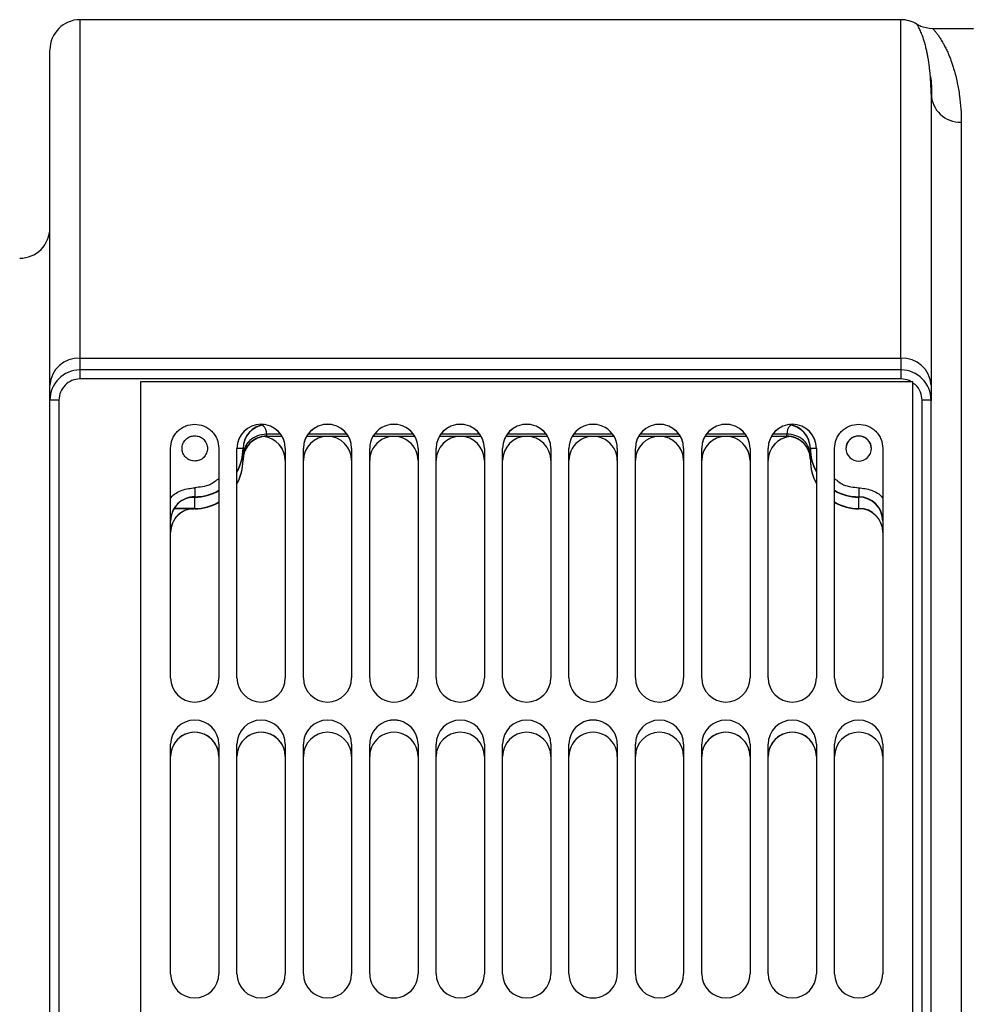
# Model space of a CAD drawing. Units: inches. Extents: x 0.2 to 16.7, y -11.2 to 10.7.
# Drawn here: x 9.3 to 9.8, y -8.4 to -7.9 of the extents above; entities that cross this region are included whole.
import ezdxf

# ---------------------------------------------------------------- set-up
doc = ezdxf.new("R2010")
doc.units = ezdxf.units.IN
doc.header["$MEASUREMENT"] = 0

msp = doc.modelspace()

# ---------------------------------------------------------------- linework, layer by layer
at = {"color": 7, "linetype": 'Continuous', "lineweight": 25}
for p, q in [((9.726844488925842, -7.944672100644592), (9.344392190925841, -7.944672100644592)), ((9.734433353625842, -7.947020081144592), (9.734312669325842, -7.946877941844592)), ((9.760590171525841, -7.948896387144591), (9.741643906525841, -7.948896387144591)), ((9.741709780125841, -7.948949354144592), (9.741718999025842, -7.948955555944591)), ((9.344392190925841, -8.102259004044592), (9.726844488925842, -8.102259004044592)), ((9.344392190925841, -8.111997055344592), (9.344392190925841, -8.107794726744592)), ((9.726844488925842, -8.107794726744592), (9.344392190925841, -8.107794726744592)), ((9.726844488925842, -8.107794726744592), (9.726844488925842, -8.111997055344592)), ((9.726844488925842, -8.111997055344592), (9.344392190925841, -8.111997055344592)), ((9.732468713525844, -8.113390288744592), (9.372513732725842, -8.113390288744592)), ((9.372513732725842, -8.113390288744592), (9.372513732725842, -9.062479439144592)), ((9.732468713525844, -9.260738676444593), (9.732468713525844, -8.113390288744592)), ((9.33033146192584, -9.063852265144591), (9.33033146192584, -8.121855455744592)), ((9.736686965725841, -8.542041215044593), (9.736686965725841, -8.121839532144593)), ((9.740905217925842, -8.542057138644592), (9.740905217925842, -8.121855455744592)), ((9.461515150225843, -8.133236992844592), (9.457865455225843, -8.133236992844592)), ((9.492448888125843, -8.133236992844592), (9.488799025525843, -8.133236992844592)), ((9.523382458425843, -8.133236992844592), (9.519732763425843, -8.133236992844592)), ((9.554316028725843, -8.133236992844592), (9.550666333725843, -8.133236992844592)), ((9.585249766525841, -8.133236992844592), (9.581599904025843, -8.133236992844592)), ((9.616183336825841, -8.133236992844592), (9.612533641825841, -8.133236992844592)), ((9.647117074725841, -8.133236992844592), (9.643467212125842, -8.133236992844592)), ((9.431287583225842, -8.138712373444593), (9.431287583225842, -8.138579453044592)), ((9.438498303725844, -8.138712373444593), (9.431287583225842, -8.138712373444593)), ((9.469432041625844, -8.138712373444593), (9.449948563825842, -8.138712373444593)), ((9.500365611925844, -8.138712373444593), (9.480882301725842, -8.138712373444593)), ((9.53129918222584, -8.138712373444593), (9.511815872025842, -8.138712373444593)), ((9.562232920125844, -8.138712373444593), (9.542749442325842, -8.138712373444593)), ((9.593166490325842, -8.138712373444593), (9.573683180225842, -8.138712373444593)), ((9.624100228225842, -8.138712373444593), (9.60461675042584, -8.138712373444593)), ((9.655033798525842, -8.138712373444593), (9.63555048832584, -8.138712373444593)), ((9.673694779125842, -8.138712373444593), (9.66648405862584, -8.138712373444593)), ((9.673694779125842, -8.138579453044592), (9.673694779125842, -8.137652865644592)), ((9.673694779125842, -8.138579453044592), (9.673694779125842, -8.138712373444593)), ((9.386574377925843, -8.251184628444593), (9.386574377925843, -8.144323691444592)), ((9.409071611325842, -8.144323691444592), (9.409071611325842, -8.251184628444593)), ((9.417508115725841, -8.251184628444593), (9.417508115725841, -8.144323691444592)), ((9.420320228025844, -8.144485441944592), (9.420320228025844, -8.144352521544592)), ((9.420320228025844, -8.149796054844591), (9.420320228025844, -8.147589710844592)), ((9.440005349225842, -8.144323691444592), (9.440005349225842, -8.251184628444593)), ((9.448441686025841, -8.251184628444593), (9.448441686025841, -8.144323691444592)), ((9.470938919525842, -8.144323691444592), (9.470938919525842, -8.251184628444593)), ((9.479375423925841, -8.251184628444593), (9.479375423925841, -8.144323691444592)), ((9.50187248972584, -8.144323691444592), (9.50187248972584, -8.251184628444593)), ((9.510308994225841, -8.251184628444593), (9.510308994225841, -8.144323691444592)), ((9.53280622762584, -8.144323691444592), (9.53280622762584, -8.251184628444593)), ((9.541242564425843, -8.251184628444593), (9.541242564425843, -8.144323691444592)), ((9.563739797925841, -8.144323691444592), (9.563739797925841, -8.251184628444593)), ((9.572176302325843, -8.251184628444593), (9.572176302325843, -8.144323691444592)), ((9.594673368225841, -8.144323691444592), (9.594673368225841, -8.251184628444593)), ((9.603109872625843, -8.251184628444593), (9.603109872625843, -8.144323691444592)), ((9.625607106125841, -8.144323691444592), (9.625607106125841, -8.251184628444593)), ((9.634043442925844, -8.251184628444593), (9.634043442925844, -8.144323691444592)), ((9.656540676325843, -8.144323691444592), (9.656540676325843, -8.251184628444593)), ((9.664977180825844, -8.251184628444593), (9.664977180825844, -8.144323691444592)), ((9.68466213432584, -8.144352521544592), (9.68466213432584, -8.144485441944592)), ((9.684803603225841, -8.146814984544593), (9.68466213432584, -8.147589375644593)), ((9.68466213432584, -8.147589375644593), (9.68466213432584, -8.149796054844591)), ((9.687474414225843, -8.144323691444592), (9.687474414225843, -8.251184628444593)), ((9.695910751025842, -8.251184628444593), (9.695910751025842, -8.144323691444592)), ((9.718407984525843, -8.144323691444592), (9.718407984525843, -8.251184628444593)), ((9.397822994625841, -8.162615243944591), (9.397822994625841, -8.166849419744592)), ((9.707159367825842, -8.162615243944591), (9.707159367825842, -8.166849419744592)), ((9.396224765425842, -8.167014355044593), (9.397822994625841, -8.167014355044593)), ((9.397822994625841, -8.166849419744592), (9.397822994625841, -8.166886798444592)), ((9.397822994625841, -8.167014355044593), (9.397822994625841, -8.166886798444592)), ((9.707159367825842, -8.167014355044593), (9.707159367825842, -8.166849419744592)), ((9.397541900725841, -8.172420677344592), (9.397541900725841, -8.172457888344592)), ((9.397822994625841, -8.172457888344592), (9.397822994625841, -8.172292953044591)), ((9.707159367825842, -8.172457888344592), (9.707159367825842, -8.172292953044591)), ((9.386574377925843, -8.388978884244592), (9.386574377925843, -8.282118031044591)), ((9.409071611325842, -8.282118031044591), (9.409071611325842, -8.388978884244592)), ((9.417508115725841, -8.388978884244592), (9.417508115725841, -8.282118031044591)), ((9.440005349225842, -8.282118031044591), (9.440005349225842, -8.388978884244592)), ((9.448441686025841, -8.388978884244592), (9.448441686025841, -8.282118031044591)), ((9.470938919525842, -8.282118031044591), (9.470938919525842, -8.388978884244592)), ((9.479375423925841, -8.388978884244592), (9.479375423925841, -8.282118031044591)), ((9.50187248972584, -8.282118031044591), (9.50187248972584, -8.388978884244592)), ((9.510308994225841, -8.388978884244592), (9.510308994225841, -8.282118031044591)), ((9.53280622762584, -8.282118031044591), (9.53280622762584, -8.388978884244592)), ((9.541242564425843, -8.388978884244592), (9.541242564425843, -8.282118031044591)), ((9.563739797925841, -8.282118031044591), (9.563739797925841, -8.388978884244592)), ((9.572176302325843, -8.388978884244592), (9.572176302325843, -8.282118031044591)), ((9.594673368225841, -8.282118031044591), (9.594673368225841, -8.388978884244592)), ((9.603109872625843, -8.388978884244592), (9.603109872625843, -8.282118031044591)), ((9.625607106125841, -8.282118031044591), (9.625607106125841, -8.388978884244592)), ((9.634043442925844, -8.388978884244592), (9.634043442925844, -8.282118031044591)), ((9.656540676325843, -8.282118031044591), (9.656540676325843, -8.388978884244592)), ((9.664977180825844, -8.388978884244592), (9.664977180825844, -8.282118031044591)), ((9.687474414225843, -8.282118031044591), (9.687474414225843, -8.388978884244592)), ((9.695910751025842, -8.388978884244592), (9.695910751025842, -8.282118031044591)), ((9.718407984525843, -8.282118031044591), (9.718407984525843, -8.388978884244592))]:
    msp.add_line(p, q, dxfattribs=at)
at = {"color": 8, "linetype": 'Continuous', "lineweight": 25}
for p, q in [((9.344392190925841, -8.102259004044592), (9.344392190925841, -7.944672100644592)), ((9.726844488925842, -8.102259004044592), (9.726844488925842, -7.944672100644592)), ((9.754965946925843, -7.992415488244593), (9.754965946925843, -9.430898581144591)), ((9.344392190925841, -8.107794726744592), (9.344392190925841, -8.102259004044592)), ((9.726844488925842, -8.102259004044592), (9.726844488925842, -8.107794726744592)), ((9.334549714125842, -8.121839532144593), (9.334549714125842, -9.062906276044592)), ((9.459091239225842, -8.133103904844592), (9.460289366325842, -8.133103904844592)), ((9.490024809525842, -8.133103904844592), (9.491222936625842, -8.133103904844592)), ((9.520958547325844, -8.133103904844592), (9.522156674525842, -8.133103904844592)), ((9.551892117625844, -8.133103904844592), (9.55309024472584, -8.133103904844592)), ((9.582825855525844, -8.133103904844592), (9.58402398262584, -8.133103904844592)), ((9.61375942582584, -8.133103904844592), (9.61495755292584, -8.133103904844592)), ((9.644692996025842, -8.133103904844592), (9.64589112322584, -8.133103904844592)), ((9.437540036725842, -8.137652865644592), (9.431286074725843, -8.137652865644592)), ((9.431287583225842, -8.138579453044592), (9.438420361825841, -8.138579453044592)), ((9.450026673425842, -8.138579453044592), (9.469353932125841, -8.138579453044592)), ((9.468473607025842, -8.137652865644592), (9.450840454525842, -8.137652865644592)), ((9.480960243725843, -8.138579453044592), (9.500287669925843, -8.138579453044592)), ((9.499407344925842, -8.137652865644592), (9.481774024825842, -8.137652865644592)), ((9.511893981625843, -8.138579453044592), (9.531221240225843, -8.138579453044592)), ((9.53034091512584, -8.137652865644592), (9.51270759502584, -8.137652865644592)), ((9.542827551925843, -8.138579453044592), (9.562154810525843, -8.138579453044592)), ((9.56127465302584, -8.137652865644592), (9.54364133292584, -8.137652865644592)), ((9.573761122125841, -8.138579453044592), (9.593088548425843, -8.138579453044592)), ((9.59220822332584, -8.137652865644592), (9.574574903225841, -8.137652865644592)), ((9.604694860025841, -8.138579453044592), (9.624022118625842, -8.138579453044592)), ((9.623141793625841, -8.137652865644592), (9.60550864112584, -8.137652865644592)), ((9.635628430325841, -8.138579453044592), (9.654955688925842, -8.138579453044592)), ((9.65407553152584, -8.137652865644592), (9.636442211425841, -8.137652865644592)), ((9.666562168225841, -8.138579453044592), (9.673694779125842, -8.138579453044592)), ((9.673694779125842, -8.137652865644592), (9.667375781625843, -8.137652865644592)), ((9.397822994625841, -8.172292953044591), (9.397822994625841, -8.167014355044593)), ((9.397822994625841, -8.172292953044591), (9.388210656125842, -8.172292953044591))]:
    msp.add_line(p, q, dxfattribs=at)
at = {"color": 8, "linetype": 'Continuous', "lineweight": 25, "flags": 128}
for points in [[(9.420320228025844, -8.149796054844591), (9.420158142325842, -8.149789685444592), (9.419695016225841, -8.149783986444591)], [(9.68466213432584, -8.149796054844591), (9.684824220125844, -8.149789685444592), (9.685287346125843, -8.149783986444591)]]:
    msp.add_lwpolyline(points, dxfattribs=at)
at = {"color": 7, "linetype": 'Continuous', "lineweight": 25}
for centre, radius, start, end in [((9.34439222212584, -7.958732919244593), 0.0140607424071995, 90, 180), ((9.726844415625841, -7.958732919244593), 0.0140607424071986, 57.79153534589739, 90), ((9.754564906825841, -7.978755057744593), 0.0136663160054738, 181.7844030284998, 271.6815948696983), ((9.31627073732584, -8.041697240044593), 0.0140607424071995, 270, 1.013381e-10), ((9.343723843725844, -8.115655303144592), 0.0134129608312472, 87.14385693550929, 176.8257376793044), ((9.727512725725841, -8.115655425844592), 0.01341307785648, 3.174759439896926, 92.85564594539906), ((9.344392367825844, -8.121855632744593), 0.0140609059710374, 90.00072113090636, 179.9992788691009), ((9.726844192925842, -8.121855751744592), 0.0140610250404294, 0.0012062998951022, 89.99879370010491), ((9.333480176325843, -8.397239901944593), 0.2754024465892607, 89.77748869580043, 90.65508487160002), ((9.737756431825844, -8.397258908844593), 0.2754214530790303, 89.34494540990035, 90.22248102270007), ((9.42875673252584, -8.144323795844592), 0.0112486167221722, 0.0005320593024206, 179.9994679406976), ((9.42875673252584, -8.144336534744593), 0.0112486167221722, 0.0005320593024206, 179.9994679406976), ((9.431568577725841, -8.144352307544592), 0.0112483496781759, 96.85470923499715, 180.001090414098), ((9.431568525025842, -8.144485371444592), 0.0112482969942619, 94.15658864930221, 180.0003590378002), ((9.459690302725843, -8.144323872744591), 0.0112486167231492, 0.0009237726926897, 179.9990762273073), ((9.459690302725843, -8.144336611644592), 0.0112486167231492, 0.0009237727017377, 179.9990762272983), ((9.490623956825843, -8.144323672944592), 0.0112485329131459, 359.9999055819033, 180.0000944180967), ((9.490623956825843, -8.144336411844593), 0.0112485329131459, 359.9999055819033, 180.0000944180967), ((9.521557610925843, -8.144323872744591), 0.0112486167231492, 0.0009237726926897, 179.9990762273073), ((9.521557610925843, -8.144336611644592), 0.0112486167231492, 0.0009237727017377, 179.9990762272983), ((9.552491181225843, -8.144323872744591), 0.0112486167231492, 0.0009237726926897, 179.9990762273073), ((9.552491181225843, -8.144336611644592), 0.0112486167231492, 0.0009237727017377, 179.9990762272983), ((9.583424835225841, -8.144323672944592), 0.0112485329131459, 359.9999055819033, 180.0000944180967), ((9.583424835225841, -8.144336411844593), 0.0112485329131459, 359.9999055819033, 180.0000944180967), ((9.614358489325841, -8.144323872744591), 0.0112486167231492, 0.0009237726926897, 179.9990762273073), ((9.614358489325841, -8.144336611644592), 0.0112486167231492, 0.0009237727017377, 179.9990762272983), ((9.645292059625842, -8.144323795844592), 0.0112486167221722, 0.0005320593024206, 179.9994679406976), ((9.645292059625842, -8.144336534744593), 0.0112486167221722, 0.0005320593024206, 179.9994679406976), ((9.676225797525841, -8.144323795844592), 0.0112486167221722, 0.0005320593024206, 179.9994679406976), ((9.676225797525841, -8.144336534744593), 0.0112486167221722, 0.0005320593024206, 179.9994679406976), ((9.67341394572584, -8.144485270744592), 0.0112481886591131, 359.9991277702019, 85.84392454269545), ((9.673413902825843, -8.144352202644592), 0.0112482314973019, 359.9983756199982, 83.14582473089878), ((9.431287460625843, -8.149546685544593), 0.0109672325544341, 89.99935921929726, 179.9997651067973), ((9.431287794125844, -8.149679939444592), 0.0109675660671123, 90.0011015359134, 179.9988984640959), ((9.428756427025842, -8.149989992544592), 0.0112489221562845, 0.0017310702959391, 84.13919651330339), ((9.428756549625842, -8.149977157944592), 0.0112487996115202, 0.001243943402881, 83.85474918450272), ((9.459690302725843, -8.149977095144592), 0.0112486167231492, 0.0009237727017377, 179.9990762272983), ((9.459690302725843, -8.149989834044591), 0.0112486167231492, 0.0009237726926897, 179.9990762273073), ((9.490623956825843, -8.149976895244592), 0.0112485329131459, 359.9999055818943, 180.0000944181057), ((9.490623956825843, -8.149989634144593), 0.0112485329131459, 359.9999055819033, 180.0000944180967), ((9.521557610925843, -8.149977095144592), 0.0112486167231492, 0.0009237727017377, 179.9990762272983), ((9.521557610925843, -8.149989834044591), 0.0112486167231492, 0.0009237726926897, 179.9990762273073), ((9.552491181225843, -8.149977095144592), 0.0112486167231492, 0.0009237727017377, 179.9990762272983), ((9.552491181225843, -8.149989834044591), 0.0112486167231492, 0.0009237726926897, 179.9990762273073), ((9.583424835225841, -8.149976895244592), 0.0112485329131459, 359.9999055818943, 180.0000944181057), ((9.583424835225841, -8.149989634144593), 0.0112485329131459, 359.9999055819033, 180.0000944180967), ((9.614358489325841, -8.149977095144592), 0.0112486167231492, 0.0009237727017377, 179.9990762272983), ((9.614358489325841, -8.149989834044591), 0.0112486167231492, 0.0009237726926897, 179.9990762273073), ((9.645292059625842, -8.149977018244593), 0.0112486167221722, 0.0005320593024206, 179.9994679406976), ((9.645292059625842, -8.149989757144592), 0.0112486167221722, 0.0005320593024206, 179.9994679406976), ((9.676225522225842, -8.149976746444592), 0.0112483414372861, 96.14315480859152, 180.0008520634016), ((9.676225645725843, -8.149989579744592), 0.0112484649015192, 95.85870125870127, 180.000371157698), ((9.673695139925844, -8.149546447444592), 0.0109669944417848, 359.9989908792056, 90.00188479469706), ((9.673694806425843, -8.149679701344592), 0.0109673279325639, 359.999857501899, 90.000142498101), ((9.707159367825842, -8.144517409044592), 0.0059054860652291, 359.9995362296092, 180.0004637703907), ((9.707159375825842, -8.144336430344593), 0.0059054860650411, 90.00007829961471, 269.9999217003853), ((9.707159359725843, -8.144336430344593), 0.0059054860650411, 270.0000782995802, 89.99992170041976), ((9.397821323125843, -8.144351996444593), 0.022498904930708, 331.0462951031015, 359.9986627665996), ((9.397821323125843, -8.144516931744592), 0.0224989049307063, 331.0462951030993, 359.9986627665996), ((9.707157535725841, -8.144352598144591), 0.0224954014019303, 179.9998049616046, 208.9568905102983), ((9.707157535725841, -8.144517533344592), 0.0224954014019285, 179.9998049616001, 208.9568905103006), ((9.397821323125843, -8.149795529744592), 0.0224989049307063, 331.0462951030993, 359.9986627665996), ((9.397821323125843, -8.149960465044591), 0.0224989049307027, 331.0462951030927, 359.9986627665996), ((9.707157535725841, -8.149796131444592), 0.0224954014019303, 179.9998049616001, 208.9568905102983), ((9.707157535725841, -8.149961066744593), 0.022495401401925, 179.9998049615955, 208.956890510301), ((9.397823191225843, -8.144352050844592), 0.022497368962608, 269.9994992243966, 299.9992224921015), ((9.397823857325843, -8.144519472144593), 0.0224948828863004, 269.9978025311016, 300.0009191852999), ((9.707159171125841, -8.144352050844592), 0.0224973689626058, 240.0007775079064, 270.0005007756034), ((9.707158505025841, -8.144519472144593), 0.0224948828862983, 239.999080814708, 270.0021974688984), ((9.397823251325843, -8.178098293244592), 0.0112488734362222, 90.00130755240471, 179.9986924476044), ((9.397820581225844, -8.178134408944592), 0.0112462034037797, 133.4549578106072, 180.0042720381013), ((9.397823191225843, -8.149795584144593), 0.0224973689626076, 269.9994992243966, 299.9992224921015), ((9.397823857325843, -8.149963005444592), 0.0224948828862934, 269.9978025311016, 300.0009191853011), ((9.707159171125841, -8.149795584144593), 0.0224973689626062, 240.0007775079025, 270.0005007756034), ((9.707158505025841, -8.149963005444592), 0.0224948828862917, 239.9990808147067, 270.0021974688984), ((9.707159349225844, -8.178098055044591), 0.0112486353034396, 9.46474909691e-05, 89.99990535250903), ((9.707159279425841, -8.178263060044593), 0.011248705045157, 0.0004498778012305, 89.99955012218973), ((9.397542039325842, -8.183425549744593), 0.0109676614488759, 90.00072415239062, 179.9984001870955), ((9.397542052025841, -8.183388345344593), 0.0109676741138759, 127.2266385679916, 179.9983661203994), ((9.707440418425843, -8.183260519144593), 0.010967566067115, 0.0011015359041133, 89.99889846410517), ((9.707440418425843, -8.183425454344592), 0.0109675660671159, 0.0011015358948335, 89.99889846410517), ((9.397822994625841, -8.251184523944593), 0.0112486167221722, 180.0005320592934, 359.9994679407066), ((9.42875673252584, -8.251184523944593), 0.0112486167221722, 180.0005320592934, 359.9994679407066), ((9.459690302725843, -8.251184447044592), 0.0112486167231492, 180.0009237727017, 359.9990762272982), ((9.490623956825843, -8.251184646944592), 0.0112485329131459, 179.9999055819033, 9.44180966816e-05), ((9.521557610925843, -8.251184447044592), 0.0112486167231492, 180.0009237727017, 359.9990762272982), ((9.552491181225843, -8.251184447044592), 0.0112486167231492, 180.0009237727017, 359.9990762272982), ((9.583424835225841, -8.251184646944592), 0.0112485329131459, 179.9999055819033, 9.44180966816e-05), ((9.614358489325841, -8.251184447044592), 0.0112486167231492, 180.0009237727017, 359.9990762272982), ((9.645292059625842, -8.251184523944593), 0.0112486167221722, 180.0005320592934, 359.9994679407066), ((9.676225797525841, -8.251184523944593), 0.0112486167221722, 180.0005320592934, 359.9994679407066), ((9.707159367825842, -8.251184447044592), 0.0112486167231492, 180.0009237727017, 359.9990762272982), ((9.397822994625841, -8.282118079644592), 0.0112486167217921, 0.00024746649523, 179.9997525335048), ((9.397822994625841, -8.282130874444592), 0.0112486167221722, 0.0005320592933726, 179.9994679407066), ((9.42875673252584, -8.282118079644592), 0.0112486167217921, 0.00024746649523, 179.9997525335048), ((9.42875673252584, -8.282130874444592), 0.0112486167221722, 0.0005320592933726, 179.9994679407066), ((9.459690302725843, -8.282118156544593), 0.0112486167223872, 0.0006391800031631, 179.9993608199969), ((9.459690302725843, -8.282130951344593), 0.0112486167231492, 0.0009237727017377, 179.9990762272983), ((9.490623956825843, -8.282117956644592), 0.0112485329133768, 359.999620989102, 180.000379010898), ((9.490623956825843, -8.282130751444592), 0.0112485329131459, 359.9999055819033, 180.0000944180967), ((9.521557610925843, -8.282118156544593), 0.0112486167223872, 0.0006391800031631, 179.9993608199969), ((9.521557610925843, -8.282130951344593), 0.0112486167231492, 0.0009237727017377, 179.9990762272983), ((9.552491181225843, -8.282118156544593), 0.0112486167223872, 0.0006391800031631, 179.9993608199969), ((9.552491181225843, -8.282130951344593), 0.0112486167231492, 0.0009237727017377, 179.9990762272983), ((9.583424835225841, -8.282117956644592), 0.0112485329133768, 359.999620989102, 180.000379010898), ((9.583424835225841, -8.282130751444592), 0.0112485329131459, 359.9999055819033, 180.0000944180967), ((9.614358489325841, -8.282118156544593), 0.0112486167223872, 0.0006391800031631, 179.9993608199969), ((9.614358489325841, -8.282130951344593), 0.0112486167231492, 0.0009237727017377, 179.9990762272983), ((9.645292059625842, -8.282118079644592), 0.0112486167217921, 0.00024746649523, 179.9997525335048), ((9.645292059625842, -8.282130874444592), 0.0112486167221722, 0.0005320592933726, 179.9994679407066), ((9.676225797525841, -8.282118079644592), 0.0112486167217921, 0.00024746649523, 179.9997525335048), ((9.676225797525841, -8.282130874444592), 0.0112486167221722, 0.0005320592933726, 179.9994679407066), ((9.707159367825842, -8.282118156544593), 0.0112486167223872, 0.0006391800031631, 179.9993608199969), ((9.707159367825842, -8.282130951344593), 0.0112486167231492, 0.0009237727017377, 179.9990762272983), ((9.397822994625841, -8.287771190244593), 0.0112486167218645, 359.9996782862011, 180.0003217137989), ((9.397822994625841, -8.287784040844592), 0.0112486167217921, 0.00024746649523, 179.9997525335048), ((9.42875673252584, -8.287771190244593), 0.0112486167218645, 359.9996782862011, 180.0003217137989), ((9.42875673252584, -8.287784040844592), 0.0112486167217921, 0.00024746649523, 179.9997525335048), ((9.459690302725843, -8.287771267144592), 0.0112486167216956, 6.99897019046e-05, 179.9999300102981), ((9.459690302725843, -8.287784117744591), 0.0112486167223872, 0.0006391799941151, 179.9993608200059), ((9.490623956825843, -8.287771067244593), 0.011248532914671, 359.9990518168093, 180.0009481831908), ((9.490623956825843, -8.287783917844592), 0.0112485329133768, 359.999620989102, 180.000379010898), ((9.521557610925843, -8.287771267144592), 0.0112486167216956, 6.99897019046e-05, 179.9999300102981), ((9.521557610925843, -8.287784117744591), 0.0112486167223872, 0.0006391799941151, 179.9993608200059), ((9.552491181225843, -8.287771267144592), 0.0112486167216956, 6.99897019046e-05, 179.9999300102981), ((9.552491181225843, -8.287784117744591), 0.0112486167223872, 0.0006391799941151, 179.9993608200059), ((9.583424835225841, -8.287771067244593), 0.011248532914671, 359.9990518168093, 180.0009481831908), ((9.583424835225841, -8.287783917844592), 0.0112485329133768, 359.999620989102, 180.000379010898), ((9.614358489325841, -8.287771267144592), 0.0112486167216956, 6.99897019046e-05, 179.9999300102981), ((9.614358489325841, -8.287784117744591), 0.0112486167223872, 0.0006391799941151, 179.9993608200059), ((9.645292059625842, -8.287771190244593), 0.0112486167218645, 359.9996782862011, 180.0003217137989), ((9.645292059625842, -8.287784040844592), 0.0112486167217921, 0.00024746649523, 179.9997525335048), ((9.676225797525841, -8.287771190244593), 0.0112486167218645, 359.9996782862011, 180.0003217137989), ((9.676225797525841, -8.287784040844592), 0.0112486167217921, 0.00024746649523, 179.9997525335048), ((9.707159367825842, -8.287771267144592), 0.0112486167216956, 6.99897019046e-05, 179.9999300102981), ((9.707159367825842, -8.287784117744591), 0.0112486167223872, 0.0006391799941151, 179.9993608200059), ((9.397822994625841, -8.388978863544592), 0.0112486167217061, 180.0001051703992, 359.9998948296007), ((9.42875673252584, -8.388978863544592), 0.0112486167217061, 180.0001051703992, 359.9998948296007), ((9.459690302725843, -8.388978786644593), 0.0112486167221102, 180.0004968788946, 359.9995031211054), ((9.490623956825843, -8.388978986544592), 0.0112485329135962, 179.9994786970038, 0.0005213029962443), ((9.521557610925843, -8.388978786644593), 0.0112486167221102, 180.0004968788946, 359.9995031211054), ((9.552491181225843, -8.388978786644593), 0.0112486167221102, 180.0004968788946, 359.9995031211054), ((9.583424835225841, -8.388978986544592), 0.0112485329135962, 179.9994786970038, 0.0005213029962443), ((9.614358489325841, -8.388978786644593), 0.0112486167221102, 180.0004968788946, 359.9995031211054), ((9.645292059625842, -8.388978863544592), 0.0112486167217061, 180.0001051703992, 359.9998948296007), ((9.676225797525841, -8.388978863544592), 0.0112486167217061, 180.0001051703992, 359.9998948296007), ((9.707159367825842, -8.388978786644593), 0.0112486167221102, 180.0004968788946, 359.9995031211054)]:
    msp.add_arc(centre, radius, start, end, dxfattribs=at)
at = {"color": 8, "linetype": 'Continuous', "lineweight": 25}
for centre, radius, start, end in [((9.417769211725844, -8.357778279644592), 0.2134410032662425, 89.3151927383, 90.07008821869981), ((9.686872508925841, -8.294272183844592), 0.1499359559429784, 89.76999027819998, 90.8446921270999), ((9.39782260662584, -8.178134357744591), 0.0112475593797066, 89.99802380279125, 133.4626268742027), ((9.39754133772584, -8.183386254744592), 0.0109655774217037, 89.9970584030885, 127.2302751865011)]:
    msp.add_arc(centre, radius, start, end, dxfattribs=at)
for points, knots in [([(9.740387616314077, -7.968921435790447), (9.740277167745283, -7.967889577982996), (9.740081734058247, -7.966063752822821), (9.739721679821248, -7.963681493326362), (9.739365592564386, -7.961625937290586), (9.738965588950844, -7.959641348359055), (9.738486783746694, -7.957561255846876), (9.737783982415483, -7.95493410801974), (9.736892890087798, -7.952213702634445), (9.73586830094504, -7.949694863636751), (9.735022906846218, -7.94798621354801), (9.73449660348081, -7.947092041542426), (9.734435607014444, -7.947022644845653), (9.734433353669655, -7.947020081177717)], [0, 0, 0, 0, 0.0788504357319383, 0.1395222368923672, 0.2004272530208909, 0.2615644039782302, 0.3285485176713597, 0.4139207653592623, 0.5585727803008749, 0.6931985244912542, 0.8448917404395998, 0.9942699567819222, 1, 1, 1, 1]), ([(9.741718999029068, -7.948955555961804), (9.741734431133157, -7.94895835935017), (9.741774334824047, -7.948965608234838), (9.742311019112158, -7.949538186104144), (9.743020631787964, -7.9503860997008), (9.743665937727108, -7.951227015848813), (9.744129327446945, -7.95185916200588), (9.744613541327318, -7.952554140262022), (9.745123019390448, -7.953322215001625), (9.745655476453315, -7.954165796313557), (9.746271975332117, -7.955201042353051), (9.747053363331116, -7.956599760242954), (9.747931766333618, -7.958326382295107), (9.748795589647845, -7.960211564450971), (9.749563281194934, -7.962047521536581), (9.75026607990728, -7.963888691489524), (9.750937015033223, -7.965829924628718), (9.75193914077665, -7.969037303454016), (9.753120212089001, -7.973661725047609), (9.754189186837642, -7.979912791608916), (9.754838320039749, -7.986067320785407), (9.754924467902867, -7.990352318747076), (9.754965946951575, -7.992415488194673)], [0, 0, 0, 0, 0.0475198411938243, 0.1228748226964535, 0.1978529083206569, 0.227155526125133, 0.2559556543777889, 0.2863635703796544, 0.3140342984157674, 0.3428984946367027, 0.3738264134223951, 0.412572996994048, 0.464498653023641, 0.5087090941806772, 0.545581712434407, 0.584256139027461, 0.6209371455129696, 0.6566411306834862, 0.7575600571285157, 0.8472247231592245, 0.9264407389816147, 1, 1, 1, 1]), ([(9.731573470516793, -8.11339028877869), (9.731258967059752, -8.113160062562708), (9.729901681300632, -8.112166487588144), (9.728172778816798, -8.112070670320216), (9.726844488955916, -8.111997055349633)], [0, 0, 0, 0, 0.2317149906937824, 1, 1, 1, 1]), ([(9.736686965730975, -8.121839532124692), (9.736527980151724, -8.12056381550885), (9.73621038700039, -8.118015415445475), (9.734491878755367, -8.115198558132244), (9.732928804110355, -8.114262785385817), (9.7324687135082, -8.113987340929112)], [0, 0, 0, 0, 0.4142908469500174, 0.827596668032483, 1, 1, 1, 1]), ([(9.431286074700509, -8.13765286563819), (9.431203200933147, -8.13623671377312), (9.431119497423694, -8.134806383225811), (9.429485470727112, -8.133674463727223), (9.429469272831216, -8.13366324315522)], [0, 0, 0, 0, 0.9900871289738478, 1, 1, 1, 1]), ([(9.675513760028114, -8.133663410772332), (9.675496943616281, -8.133675021507676), (9.673862624912989, -8.13480342167533), (9.673778268027284, -8.136235511439805), (9.673694779136376, -8.13765286563819)], [0, 0, 0, 0, 0.0102895547844121, 1, 1, 1, 1]), ([(9.409071611323885, -8.158382241408768), (9.407702968981905, -8.159458259825824), (9.404433122638963, -8.162028993448496), (9.40025329425789, -8.162399701310436), (9.397822994602201, -8.162615243937333)], [0, 0, 0, 0, 0.4185647270358167, 1, 1, 1, 1]), ([(9.695910751067, -8.1583812357061), (9.697275571188566, -8.159455436950358), (9.700544118052193, -8.1620279936209), (9.704724533750728, -8.162399098347036), (9.707159367788687, -8.162615243937333)], [0, 0, 0, 0, 0.4175617418111183, 1, 1, 1, 1]), ([(9.386574377880514, -8.167614424281613), (9.386679048664941, -8.167452743451092), (9.387877168482543, -8.165602055045225), (9.391873753889715, -8.163396561415931), (9.395840181782155, -8.162875647976767), (9.397822994602201, -8.162615243937333)], [0, 0, 0, 0, 0.0456852902246463, 0.5229391552766521, 1, 1, 1, 1]), ([(9.707159367788687, -8.162615243937333), (9.709139984489838, -8.16287522552886), (9.713106160768756, -8.163395837528478), (9.717103853678015, -8.165599996310062), (9.718303258737727, -8.16745235111983), (9.718407984510375, -8.16761408904739)], [0, 0, 0, 0, 0.4765530260337878, 0.9542953497291535, 1, 1, 1, 1]), ([(9.707159367788687, -8.172292953091992), (9.707159367788687, -8.1721641306455), (9.707159367788684, -8.171906486009384), (9.707159367788691, -8.169912564251613), (9.707159367788677, -8.168119584189458), (9.707159367788687, -8.167028109647065), (9.707159367788687, -8.167014355023188)], [0, 0, 0, 0, 0.3319217892414688, 0.663842916650836, 0.9957637910317167, 1, 1, 1, 1]), ([(9.391976174526114, -8.172369386494742), (9.39355469600292, -8.17237683375829), (9.396758682258795, -8.172391949757921), (9.397278290206746, -8.172411008393777), (9.397541900706564, -8.172420677330795)], [0, 0, 0, 0, 0.4926742347618799, 1, 1, 1, 1])]:
    msp.add_open_spline(points, degree=3, knots=knots, dxfattribs=at)
at = {"color": 7, "linetype": 'Continuous', "lineweight": 25}
for points, knots in [([(9.74166335014812, -7.948896387121518), (9.73958111322753, -7.948679494770101), (9.736644949384225, -7.94837365470271), (9.735003186062436, -7.94721090823842), (9.734525710697977, -7.946872745736892)], [0, 0, 0, 0, 0.7091691852750636, 1, 1, 1, 1]), ([(9.330331461889191, -8.114912587383444), (9.330331461889191, -8.105091680327323), (9.330331461889191, -8.085454804541262), (9.330331461889191, -8.059490830573731), (9.330331461889191, -8.036087094997058), (9.330331461889191, -8.015604295829188), (9.330331461889191, -7.998061582018755), (9.330331461889191, -7.983617240547261), (9.330331461889191, -7.972321437283192), (9.330331461889191, -7.964358648086518), (9.330331461889191, -7.959534807504843), (9.330331461889191, -7.959077278063525), (9.330331461889191, -7.958858207279816)], [0, 0, 0, 0, 0.0985615875091042, 0.1970736144974611, 0.2966400898117574, 0.3970867567475386, 0.4975863754486614, 0.5994187112106463, 0.7011985249470601, 0.8034128778705351, 0.9058716422978021, 1, 1, 1, 1]), ([(9.740905217953745, -7.979180608704178), (9.740895061466055, -7.978066671178439), (9.74087433618952, -7.975793575993977), (9.74070571726444, -7.97257143293324), (9.74054407121417, -7.97025210534124), (9.740408431117569, -7.969098468438178), (9.740387616314077, -7.968921435790447)], [0, 0, 0, 0, 0.3014005160719659, 0.615036342566366, 0.9409249692217003, 1, 1, 1, 1]), ([(9.740545679250026, -7.970680074522122), (9.740619446469871, -7.971162431039286), (9.741104632513956, -7.974335014347888), (9.741123707265178, -7.978260377039064), (9.741139881909554, -7.981588931359219)], [0, 0, 0, 0, 0.1520390389298363, 1, 1, 1, 1]), ([(9.740905217953745, -7.979180608704178), (9.740905217953745, -7.983563050306321), (9.740905217953745, -7.992334229136896), (9.740905217953745, -8.01000349949423), (9.740905217953745, -8.030925837787805), (9.740905217953745, -8.055441480469385), (9.740905217953745, -8.08308590897624), (9.740905217953745, -8.104308777791932), (9.740905217953745, -8.114912587383444)], [0, 0, 0, 0, 0.1664414353295777, 0.3331219732351069, 0.5000000689290912, 0.6668750170286115, 0.8335571915238469, 1, 1, 1, 1]), ([(9.330331461889191, -8.121855455750264), (9.330331461889191, -8.121572815604894), (9.330331461889191, -8.120991891631618), (9.330331461889191, -8.116975078343733), (9.330331461889191, -8.114912587383444)], [0, 0, 0, 0, 0.4865355164722221, 0.9999999999999999, 0.9999999999999999, 0.9999999999999999, 0.9999999999999999]), ([(9.34439219088702, -8.111997055349633), (9.343100453864622, -8.112146493131352), (9.340520003882343, -8.112445018848662), (9.337265003610089, -8.114718742131158), (9.334996308080203, -8.117973608386349), (9.334698641852903, -8.120550344786892), (9.334549714111965, -8.121839532124692)], [0, 0, 0, 0, 0.250467531281544, 0.5003486974886321, 0.750015510947611, 1, 1, 1, 1]), ([(9.740905217953745, -8.114912587383444), (9.740905217953745, -8.116967168138222), (9.740905217953745, -8.121076229290084), (9.740905217953745, -8.121656954442646), (9.740905217953745, -8.121947309927252)], [0, 0, 0, 0, 0.5000122117544766, 1, 1, 1, 1]), ([(9.386574377880514, -8.144323691433383), (9.38672465333541, -8.142908785394203), (9.386955824115034, -8.140732216157364), (9.388358477232305, -8.138112605315294), (9.389810203343377, -8.136312933141902), (9.391612462250727, -8.134851991535248), (9.394231249068895, -8.133493221541045), (9.39782305157415, -8.132803531337414), (9.401414845449779, -8.133493211577635), (9.404033680779982, -8.134851940712359), (9.40583579089499, -8.136312994810636), (9.407287517671378, -8.138112598230228), (9.408690162201818, -8.140732219747017), (9.408921334731406, -8.14290878680839), (9.409071611323885, -8.144323691433383)], [0, 0, 0, 0, 0.1197278097951503, 0.1841789209869427, 0.2500018349450951, 0.3158216522446701, 0.3802724964986214, 0.4999995094079339, 0.6197311990026533, 0.6841820432566046, 0.7499981650549048, 0.8158210790130571, 0.8802721902048496, 0.9999999999999999, 0.9999999999999999, 0.9999999999999999, 0.9999999999999999]), ([(9.695910751067, -8.144323691433383), (9.696061027798383, -8.142908787107404), (9.696292200541649, -8.140732220506006), (9.697694844023598, -8.138112596732176), (9.699146574221842, -8.136313000678646), (9.700948710368223, -8.134851887485485), (9.703567611632703, -8.133493306767226), (9.707159367788687, -8.132803480791726), (9.710751123944668, -8.133493306767226), (9.713370025209151, -8.134851887485484), (9.715172161355529, -8.136313000678644), (9.716623891553777, -8.138112596732176), (9.718026535035722, -8.140732220506004), (9.718257707778989, -8.142908787107405), (9.718407984510375, -8.144323691433383)], [0, 0, 0, 0, 0.1197277998942168, 0.1841789057562018, 0.2500018142711051, 0.3158179306267177, 0.3802729969915551, 0.4999999999999999, 0.6197270030084449, 0.6841820693732822, 0.749998185728895, 0.8158210942437982, 0.8802722001057832, 1, 1, 1, 1]), ([(9.397822994602201, -8.150241916398878), (9.39708045357775, -8.150162639764181), (9.395934100158115, -8.150040250511212), (9.3945574108552, -8.149305051985678), (9.393619134932354, -8.148542104335545), (9.392850981395917, -8.147602209552247), (9.39213890210057, -8.146226060922055), (9.39177413646755, -8.144336475232878), (9.392138881813864, -8.142447421202196), (9.39285062590709, -8.141071178522319), (9.393618461177471, -8.140131662477552), (9.394556914897173, -8.139368215042285), (9.39593360736471, -8.138632890940128), (9.397080465511515, -8.138510309300626), (9.397822994602201, -8.138430944268807)], [0, 0, 0, 0, 0.119713955340442, 0.1848174007416919, 0.2500023565257679, 0.3150967980134238, 0.3802777342624945, 0.5000030911877126, 0.6197195407384049, 0.6848232588428858, 0.7499955464561411, 0.8150956303183113, 0.8802843456571104, 1, 1, 1, 1]), ([(9.397822994602201, -8.138430944268807), (9.398565583855476, -8.13851029255011), (9.399711975955789, -8.138632788590096), (9.401088743071014, -8.139367911794011), (9.402026850735623, -8.14013104029153), (9.40279519087088, -8.141070751992428), (9.403507245937835, -8.142446925080426), (9.40387170975896, -8.144336474829503), (9.403507397509454, -8.146225550382072), (9.402795436834655, -8.147601780558892), (9.40202758915986, -8.148541316477415), (9.40108910303044, -8.149304759285124), (9.399712489869977, -8.150040239295935), (9.39856559534385, -8.150162654191254), (9.397822994602201, -8.150241916398878)], [0, 0, 0, 0, 0.1197233909810461, 0.1848261997307865, 0.2500034919077274, 0.3151030297404903, 0.3802833285802625, 0.4999969084402055, 0.6197193957139712, 0.6848144253658264, 0.7499988341725775, 0.815098281416111, 0.8802783078783815, 1, 1, 1, 1]), ([(9.431286074700509, -8.13765286563819), (9.429831551412516, -8.137824268691263), (9.426957158339722, -8.138162991180263), (9.423339792380247, -8.140480879959748), (9.420813630117447, -8.143737856374296), (9.420484664993033, -8.146305996757233), (9.420320228045572, -8.147589710846907)], [0, 0, 0, 0, 0.2530562500065848, 0.5000835243072408, 0.7501110812440112, 0.9999999999999999, 0.9999999999999999, 0.9999999999999999, 0.9999999999999999]), ([(9.431286074700509, -8.13765286563819), (9.431286368030637, -8.137919600339012), (9.431286954691991, -8.138453070738018), (9.431287373733412, -8.13853732554644), (9.431287583254512, -8.138579453029413)], [0, 0, 0, 0, 0.4999990652148955, 1, 1, 1, 1]), ([(9.684662134345313, -8.147589375612684), (9.684497522601802, -8.146285000905902), (9.68416830585878, -8.143676304931434), (9.681632261503733, -8.14040054827523), (9.678006685769734, -8.138112225940345), (9.67513206942693, -8.137805984468976), (9.673694779136376, -8.13765286563819)], [0, 0, 0, 0, 0.250016714014681, 0.5000231850627795, 0.7500147025142928, 1, 1, 1, 1]), ([(9.684480940248008, -8.14587096498772), (9.684525367870194, -8.146022443822185), (9.684612854164918, -8.146320733969265), (9.684666436383619, -8.146612421616194), (9.68469280827668, -8.146755983335341)], [0, 0, 0, 0, 0.507823794876934, 0.9999999999999999, 0.9999999999999999, 0.9999999999999999, 0.9999999999999999]), ([(9.39010037143365, -8.16999106730262), (9.390140043906161, -8.169942084338878), (9.390843211352397, -8.16907389480233), (9.39265005353775, -8.168063314519891), (9.394825770118537, -8.167225410811072), (9.396271155761529, -8.166985240865444), (9.396889563994257, -8.166925522962115), (9.397244604723571, -8.166902606315475), (9.397356552459645, -8.166900588286499), (9.397308111576208, -8.166901583566595), (9.397293492147629, -8.166901883941511)], [0, 0, 0, 0, 0.0196711444175438, 0.3486575831728145, 0.619927267715912, 0.7546613594295389, 0.7993261154172387, 0.8471500974312065, 0.9538699942001144, 1, 1, 1, 1]), ([(9.714680682806577, -8.169988217811728), (9.715494883943915, -8.170812869843198), (9.717245701689546, -8.172586160673259), (9.71788235270332, -8.174960460168906), (9.718222935219508, -8.17623061427046)], [0, 0, 0, 0, 0.4650404871494657, 1, 1, 1, 1]), ([(9.388416825167834, -8.17236016755362), (9.389743924081174, -8.172362370789246), (9.391141462432394, -8.172364690967687), (9.391936121705761, -8.172369161184596), (9.391976174526114, -8.172369386494742)], [0, 0, 0, 0, 0.9495974920349947, 1, 1, 1, 1])]:
    msp.add_open_spline(points, degree=3, knots=knots, dxfattribs=at)

doc.saveas('drawing.dxf')
